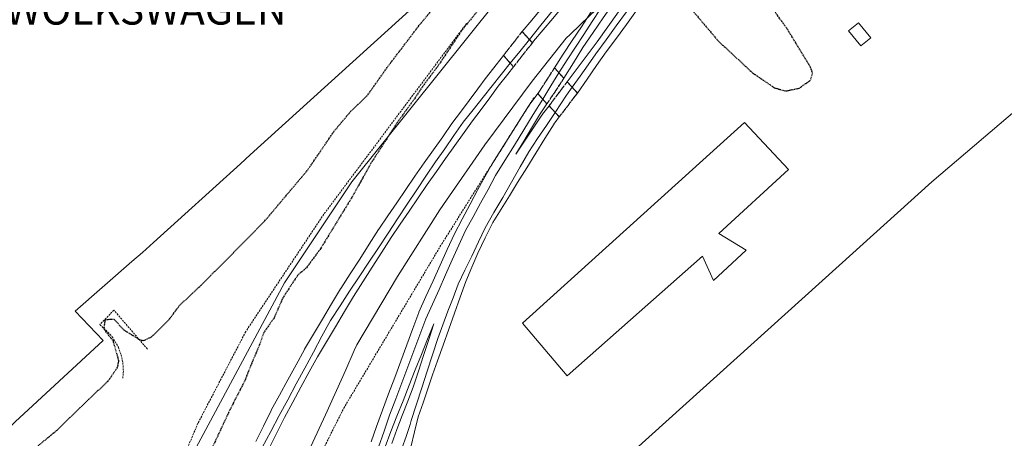
# Model space of a CAD drawing. Units: metres. Extents: x 603896 to 607344, y 4738468 to 4740834.
# Drawn here: x 606216 to 606480, y 4740410 to 4740521 of the extents above; entities that cross this region are included whole.
import ezdxf
from ezdxf.enums import TextEntityAlignment as Align

# ---------------------------------------------------------------- set-up
doc = ezdxf.new("R2010")
doc.units = ezdxf.units.M
doc.header["$MEASUREMENT"] = 0
for name, pattern in [('TRAZO_Y_PUNTO', [1, 0.5, -0.25, 0, -0.25]), ('TRAZOS', [0.75, 0.5, -0.25]), ('TRAZOS2', [0.375, 0.25, -0.125]), ('TRAZOSX2', [1.5, 1, -0.5])]:
    doc.linetypes.add(name, pattern=pattern)
for name, color, linetype, lineweight in [('Alambrada', 19, 'TRAZOS', 0), ('Curva de nivel maestra depresión', 36, 'TRAZOS2', 30), ('Edificación industrial', 135, 'Continuous', 13), ('Edificación industrial Cxs', 135, 'Continuous', 13), ('Edificación ligera', 1, 'Continuous', 0), ('Edificación ligera Cxs', 1, 'Continuous', 0), ('Explanada', 19, 'Continuous', 0), ('Explanada Cxs', 19, 'Continuous', 0), ('Ferrocarril', 142, 'Continuous', 0), ('Ferrocarril eje', 144, 'Continuous', 13), ('Ferrocarril eje oculto', 252, 'TRAZOSX2', 13), ('Ferrocarril oculto', 19, 'TRAZO_Y_PUNTO', 0), ('Núcleo urbano', 19, 'Continuous', 0), ('Núcleo urbano CxS', 19, 'Continuous', 0), ('Texto cartográfico', 19, 'Continuous', 0)]:
    doc.layers.add(name, color=color, linetype=linetype, lineweight=lineweight)
doc.styles.add('Arial', font='txt', dxfattribs={"height": 0.2})

# ---------------------------------------------------------------- blocks, each defined once
blk = doc.blocks.new('*U150')
at = {"layer": 'Núcleo urbano CxS', "color": 19, "linetype": 'Continuous', "lineweight": 0}
blk.add_polyline3d([(606136.97, 4740815.95, 408.59), (606657.02, 4740823.93, 402.27), (606640.18, 4740808.66, 402.28), (606599.74, 4740771.25, 402), (606429.74, 4740613.99, 400.9), (606401.67, 4740588.02, 400.4), (606351.94, 4740536.28, 400.81), (606305.32, 4740478.13, 399.68), (606287.33, 4740451.1, 399.8), (606261.63, 4740403.2, 399.42), (606250.62, 4740379.03, 399.76), (606229.77, 4740333.23, 399.72), (606225.41, 4740311.27, 399.85), (606214.04, 4740269.63, 400.19)], dxfattribs=at)
blk = doc.blocks.new('*U155')
at = {"layer": 'Núcleo urbano CxS', "color": 19, "linetype": 'Continuous', "lineweight": 0}
for points in [[(606214.04, 4740269.63, 400.19), (606225.41, 4740311.27, 399.85), (606229.77, 4740333.23, 399.72), (606250.62, 4740379.03, 399.76), (606261.63, 4740403.2, 399.42), (606287.33, 4740451.1, 399.8), (606305.32, 4740478.13, 399.68), (606351.94, 4740536.28, 400.81)], [(606475.03, 4740624.55, 402.85), (606366.44, 4740520.08, 403.06), (606363.78, 4740517.51, 403.05), (606362.75, 4740516.53, 403.02), (606353.64, 4740505.02, 402.94), (606340.98, 4740488.01, 402.33), (606330.69, 4740473.17, 402.04), (606328.94, 4740470.63, 401.99), (606317.57, 4740452.75, 401.53), (606306.68, 4740434.54, 401.21), (606306, 4740433, 401.21), (606303.71, 4740427.85, 401.16), (606298.33, 4740415.76, 401), (606291.49, 4740401.16, 400.7), (606282.69, 4740379.45, 400.31), (606275.58, 4740361.65, 400.1), (606269.95, 4740346.78, 400.09), (606265.67, 4740333.97, 400), (606263.04, 4740324.76, 399.99), (606248.55, 4740280.21, 399.9), (606236.91, 4740221.64, 399.85), (606232.6, 4740140.96, 400.24)]]:
    blk.add_polyline3d(points, dxfattribs=at)
blk = doc.blocks.new('*U196')
at = {"layer": 'Ferrocarril', "color": 142, "linetype": 'Continuous', "lineweight": 0}
for points in [[(606310.5, 4740408.54, 401.7), (606311.99, 4740412.7, 401.59), (606313.6, 4740417.05, 401.7), (606315.21, 4740421.41, 401.78), (606316.82, 4740425.76, 401.77), (606318.43, 4740430.12, 401.84), (606320.04, 4740434.47, 401.94), (606321.65, 4740438.83, 401.81), (606323.26, 4740443.18, 401.89), (606323.3, 4740443.27, 401.89), (606325.2, 4740447.45, 402.05), (606327.1, 4740451.63, 402.02), (606329, 4740455.81, 402.17), (606330.9, 4740459.99, 402.28), (606332.8, 4740464.17, 402.18), (606334.89, 4740468.14, 402.43), (606336.98, 4740472.1, 402.4), (606339.07, 4740476.07, 402.5), (606340.95, 4740479.41, 402.6), (606342.82, 4740482.76, 402.6), (606345.32, 4740486.73, 402.65), (606347.82, 4740490.69, 402.7), (606350.33, 4740494.66, 402.82), (606352.83, 4740498.63, 402.84), (606355.14, 4740501.7, 402.99), (606357.56, 4740498.94, 403.04), (606355.55, 4740496, 402.98), (606353.46, 4740492.49, 402.95), (606351.36, 4740488.99, 402.94), (606349.27, 4740485.48, 402.85), (606351.58, 4740488.95, 402.94), (606353.89, 4740492.43, 402.95), (606356.21, 4740495.9, 403), (606356.28, 4740496.01, 403), (606356.35, 4740496.11, 403.01), (606356.41, 4740496.19, 403.01), (606358.12, 4740498.45, 403.04), (606360.87, 4740495.47, 402.89), (606359.68, 4740493.9, 402.87), (606359.61, 4740493.79, 402.87), (606359.54, 4740493.69, 402.87), (606359.48, 4740493.61, 402.86), (606357.04, 4740489.69, 402.86), (606354.6, 4740485.77, 402.88), (606352.17, 4740481.85, 402.88), (606349.73, 4740477.93, 402.92), (606347.52, 4740474.36, 402.82), (606345.32, 4740470.79, 402.82), (606343.11, 4740467.23, 402.78), (606341.07, 4740463.14, 402.66), (606339.03, 4740459.06, 402.57), (606337.47, 4740455.27, 402.42), (606335.9, 4740451.48, 402.19), (606334.37, 4740447.23, 402.04), (606332.84, 4740442.97, 402.16), (606331.31, 4740438.71, 402.1), (606329.78, 4740434.46, 402.04), (606328.25, 4740430.2, 402.12), (606326.97, 4740426.47, 402.14), (606325.7, 4740422.74, 401.99), (606324.42, 4740419.01, 401.88), (606323.15, 4740415.28, 401.95), (606322.13, 4740411.22, 401.94), (606321.11, 4740407.17, 401.84)], [(606316.1, 4740408.08, 402.05), (606317.4, 4740411.82, 402.08), (606318.86, 4740415.62, 402.13), (606320.33, 4740419.42, 402.16), (606321.79, 4740423.22, 402.16), (606323.17, 4740427.45, 402.21), (606324.54, 4740431.68, 402.28), (606325.92, 4740435.92, 402.27), (606327.29, 4740440.15, 402.28), (606325.64, 4740436.03, 402.25), (606323.99, 4740431.91, 402.26), (606322.34, 4740427.8, 402.21), (606320.7, 4740423.68, 402.11), (606319.05, 4740419.56, 402.12), (606317.4, 4740415.44, 402.1), (606315.75, 4740411.33, 402.01), (606314.26, 4740407.18, 401.98)]]:
    blk.add_polyline3d(points, dxfattribs=at)

msp = doc.modelspace()

# ---------------------------------------------------------------- linework, layer by layer
at = {"layer": 'Alambrada', "color": 19, "linetype": 'TRAZOS', "lineweight": 0}
for points in [[(606336.04, 4740520.47, 400.37), (606297.85, 4740469.43, 399.82), (606276.98, 4740438.05, 399.69), (606264.19, 4740413.54, 399.61), (606256.19, 4740394.74, 400.03), (606243.37, 4740362.96, 399.74), (606233.36, 4740334.16, 399.71), (606214.77, 4740275.06, 400.11), (606211.98, 4740261.2, 400.3), (606207.35, 4740229.97, 400.34), (606204.79, 4740210.92, 400.32), (606204.32, 4740198.85, 401.39)], [(606234.67, 4740187.15, 400.2), (606238.57, 4740221.4, 400.13), (606244.98, 4740256.92, 400.02), (606246.25, 4740263, 400.05), (606247.62, 4740269.58, 399.99), (606254.55, 4740295.65, 400.05), (606264.78, 4740326.6, 400.06), (606275.57, 4740357.98, 400.17), (606290.03, 4740391.3, 400.76), (606303.19, 4740417.55, 401.15), (606329.41, 4740461.49, 402), (606354.07, 4740500.6, 410.61)], [(606250.65, 4740433.38, 399.89), (606241.71, 4740443.74, 401.05), (606237.94, 4740439.98, 401.39), (606241.23, 4740436.68, 399.94), (606242.88, 4740433.87, 400.26), (606243.63, 4740431.83, 399.87), (606244.08, 4740429.71, 399.76), (606244.22, 4740427.54, 399.79), (606244.06, 4740425.37, 399.79)]]:
    msp.add_polyline3d(points, dxfattribs=at)
at = {"layer": 'Curva de nivel maestra depresión', "color": 36, "linetype": 'TRAZOS2', "lineweight": 30}
for points in [[(606391.44, 4740530.15, 400), (606392.02, 4740529.26, 400), (606403.38, 4740515.81, 400), (606412.65, 4740507.2, 400), (606418.48, 4740503.23, 400), (606421.48, 4740502.41, 400), (606425.04, 4740503.15, 400), (606428.06, 4740505.29, 400), (606428.66, 4740507.11, 400), (606428.13, 4740508.72, 400), (606421.86, 4740519.02, 400), (606410.58, 4740534.62, 400), (606404.16, 4740541.36, 400), (606403.45, 4740541.85, 400)], [(606221.14, 4740407.28, 400), (606226.5, 4740411.7, 400), (606232.62, 4740417.7, 400), (606240.14, 4740424.81, 400), (606242.68, 4740428.52, 400), (606243.02, 4740430.25, 400), (606241.54, 4740435.46, 400), (606239.06, 4740438.72, 400), (606239.41, 4740441.3, 400), (606241.72, 4740441.38, 400), (606244.28, 4740438.53, 400), (606248.49, 4740435.97, 400), (606249.54, 4740435.63, 400), (606251.72, 4740436.61, 400), (606256.33, 4740441.11, 400), (606259.26, 4740445.04, 400), (606265.3, 4740450.7, 400), (606282.12, 4740467.71, 400), (606293.54, 4740481.28, 400), (606300.6, 4740491.63, 400), (606305.13, 4740497.04, 400), (606309.44, 4740501.11, 400), (606315.06, 4740509.04, 400), (606323.48, 4740520.1, 400), (606328.98, 4740526.68, 400)], [(606340.36, 4740525.44, 400), (606334.76, 4740518.61, 400), (606328.18, 4740508.77, 400), (606324.32, 4740503.67, 400), (606322.28, 4740500.55, 400), (606317.53, 4740494.01, 400), (606310.38, 4740482.92, 400), (606305.52, 4740474.2, 400), (606296.94, 4740460.15, 400), (606293.1, 4740454.98, 400), (606291, 4740453.27, 400), (606289.49, 4740451.04, 400), (606286.89, 4740447.04, 400), (606284.54, 4740441.7, 400), (606281.76, 4740437.73, 400), (606280.68, 4740434.6, 400), (606278.25, 4740428.82, 400), (606276.74, 4740424.96, 400), (606272.82, 4740417.29, 400), (606263.7, 4740397.85, 400)]]:
    msp.add_polyline3d(points, dxfattribs=at)
at = {"layer": 'Edificación industrial', "color": 135, "linetype": 'Continuous', "lineweight": 13}
for points in [[(606340.56, 4740348.69, 408.53), (606330.11, 4740360.42, 402.72), (606343.89, 4740372.88, 408.94), (606435.8, 4740455.77, 413.16), (606460.55, 4740478.11, 414.32), (606480.94, 4740495.49, 404.49), (606490.94, 4740504.01, 406.09), (606496.26, 4740508.3, 407.98), (606540.01, 4740546.84, 408.84), (606590.24, 4740592.26, 408.53), (606612.76, 4740612.34, 408.54), (606693.8, 4740685.79, 408.77), (606711.01, 4740668.43, 412.64), (606724.88, 4740682.51, 407.47), (606791.56, 4740609.23, 407.03), (606779.6, 4740599.71, 411.83), (606804.56, 4740571.71, 412.88), (606815.8, 4740581.3, 409.1), (606867.2, 4740524.78, 409.4)], [(606329.51, 4740535.22, 411.75), (606331.17, 4740533.4, 409.34), (606327.41, 4740529.99, 410.41), (606278.13, 4740485.3, 407.3), (606275.53, 4740482.93, 407.12), (606252.32, 4740461.88, 409.23), (606249.31, 4740459.23, 408.53), (606246.5, 4740456.76, 404.78), (606231.32, 4740443.49, 410.94), (606238.8, 4740435.68, 404.19), (606215.28, 4740413.88, 405.97), (606212.76, 4740411.52, 404.33), (606183.19, 4740384.1, 408.6)]]:
    msp.add_polyline3d(points, dxfattribs=at)
at = {"layer": 'Edificación industrial Cxs', "color": 135, "linetype": 'Continuous', "lineweight": 13}
for points in [[(606283.95, 4740190.08, 404.81), (606301.52, 4740206.37, 401.3), (606285.65, 4740224.37, 401.58), (606303.43, 4740240.66, 401.16), (606287.13, 4740258.44, 402.21), (606348.48, 4740313.4, 403.05), (606361.6, 4740325.09, 411.83), (606340.56, 4740348.69, 408.53), (606330.11, 4740360.42, 402.72), (606343.89, 4740372.88, 408.94), (606435.8, 4740455.77, 413.16), (606460.55, 4740478.11, 414.32), (606480.94, 4740495.49, 404.49), (606490.94, 4740504.01, 406.09), (606496.26, 4740508.3, 407.98), (606540.01, 4740546.84, 408.84), (606590.24, 4740592.26, 408.53), (606612.76, 4740612.34, 408.54), (606693.8, 4740685.79, 408.77), (606711.01, 4740668.43, 412.64), (606724.88, 4740682.51, 407.47)], [(606172.21, 4740587, 406.7), (606233.93, 4740641.23, 411.42), (606253.31, 4740658.72, 405.48), (606275.05, 4740634.62, 403.56), (606255.66, 4740617.12, 417.03), (606281.95, 4740587.97, 415.64), (606290.73, 4740578.23, 417.25), (606293.1, 4740575.6, 417), (606293.1, 4740575.6, 417), (606329.51, 4740535.22, 411.75), (606331.17, 4740533.4, 409.34), (606327.41, 4740529.99, 410.41), (606278.13, 4740485.3, 407.3), (606275.53, 4740482.93, 407.12), (606252.32, 4740461.88, 409.23), (606249.31, 4740459.23, 408.54), (606246.5, 4740456.76, 404.78), (606231.32, 4740443.49, 410.94), (606238.8, 4740435.68, 404.19), (606215.28, 4740413.88, 405.97)]]:
    msp.add_polyline3d(points, dxfattribs=at)
at = {"layer": 'Edificación ligera', "color": 1, "linetype": 'Continuous', "lineweight": 0}
msp.add_polyline3d([(606444.2, 4740516.6, 402.09), (606441.59, 4740514.45, 401.98), (606438.3, 4740518.46, 402.01), (606440.91, 4740520.6, 401.93), (606444.2, 4740516.6, 402.09)], dxfattribs=at)
at = {"layer": 'Edificación ligera Cxs', "color": 1, "linetype": 'Continuous', "lineweight": 0}
msp.add_polyline3d([(606444.2, 4740516.6, 402.09), (606441.59, 4740514.45, 401.98), (606438.3, 4740518.46, 402.01), (606440.91, 4740520.6, 401.93), (606444.2, 4740516.6, 402.09)], close=True, dxfattribs=at)
at = {"layer": 'Explanada', "color": 19, "linetype": 'Continuous', "lineweight": 0}
msp.add_polyline3d([(606410.9, 4740459.82, 401.48), (606402.17, 4740451.73, 401.55), (606399.15, 4740458.24, 401.54), (606362.96, 4740426.17, 401.71), (606351.05, 4740440.3, 402.13), (606410.43, 4740493.95, 401.29), (606422.17, 4740481.41, 401.27), (606403.6, 4740464.27, 401.48), (606410.9, 4740459.82, 401.48)], dxfattribs=at)
at = {"layer": 'Explanada Cxs', "color": 19, "linetype": 'Continuous', "lineweight": 0}
msp.add_polyline3d([(606410.9, 4740459.82, 401.48), (606402.17, 4740451.73, 401.55), (606399.15, 4740458.24, 401.54), (606362.96, 4740426.17, 401.71), (606351.05, 4740440.3, 402.13), (606410.43, 4740493.95, 401.29), (606422.17, 4740481.41, 401.27), (606403.6, 4740464.27, 401.48), (606410.9, 4740459.82, 401.48)], close=True, dxfattribs=at)
at = {"layer": 'Ferrocarril', "color": 142, "linetype": 'Continuous', "lineweight": 0}
for points in [[(606362.09, 4740505.8, 403.08), (606359.57, 4740508.59, 403.05), (606361.94, 4740512.24, 403.04), (606364.31, 4740515.9, 403.07), (606366.77, 4740519.6, 403.09), (606369.22, 4740523.31, 403.06), (606371.68, 4740527.01, 403.02), (606374.13, 4740530.72, 403.01), (606376.59, 4740534.42, 403.12), (606379.05, 4740538.13, 403.02), (606381.5, 4740541.83, 402.95), (606382.53, 4740539.82, 402.22), (606383.55, 4740537.8, 401.68), (606380.82, 4740533.84, 402.87), (606378.09, 4740529.89, 403), (606375.36, 4740525.93, 402.99), (606372.63, 4740521.98, 403.13), (606369.9, 4740518.02, 403.09), (606367.17, 4740514.07, 403.13), (606364.63, 4740509.93, 403.08), (606362.09, 4740505.8, 403.08)], [(606365.71, 4740501.86, 402.93), (606362.99, 4740504.87, 403.04), (606365.67, 4740508.42, 403.06), (606368.35, 4740511.97, 403.11), (606371.04, 4740515.52, 403.13), (606373.86, 4740519.55, 403.13), (606376.67, 4740523.58, 402.92), (606379.49, 4740527.61, 402.98), (606382.31, 4740531.64, 402.73), (606384.78, 4740535.39, 401.55), (606386.9, 4740531.23, 401.98), (606384.21, 4740527.57, 402.96), (606381.52, 4740523.91, 403.25), (606378.83, 4740520.24, 403.19), (606376.14, 4740516.58, 403.21), (606373.45, 4740512.92, 403.16), (606370.87, 4740509.23, 403.04), (606368.29, 4740505.54, 402.95), (606365.71, 4740501.86, 402.93)]]:
    msp.add_polyline3d(points, close=True, dxfattribs=at)
for points in [[(606359.1, 4740521.79, 403.08), (606356.55, 4740518.76, 403.14), (606354, 4740515.73, 403.03), (606353.67, 4740515.3, 403.03), (606353.67, 4740515.3, 403.03), (606350.92, 4740518.28, 402.95), (606353.48, 4740521.32, 402.93), (606356.04, 4740524.37, 403.05)], [(606279.64, 4740408.61, 402.96), (606281.69, 4740412.76, 402.87), (606283.75, 4740416.92, 402.85), (606283.78, 4740416.99, 402.85), (606286.01, 4740421.06, 402.85), (606288.23, 4740425.12, 402.76), (606290.45, 4740429.19, 402.97), (606292.67, 4740433.26, 402.87), (606292.71, 4740433.31, 402.87), (606295.12, 4740437.36, 402.93), (606297.53, 4740441.4, 402.87), (606299.94, 4740445.45, 402.99), (606302.35, 4740449.49, 402.79), (606302.39, 4740449.55, 402.79), (606304.92, 4740453.51, 403.05), (606307.46, 4740457.46, 402.9), (606309.99, 4740461.42, 402.97), (606312.53, 4740465.38, 402.83), (606312.56, 4740465.42, 402.83), (606314.97, 4740468.98, 403.03), (606317.38, 4740472.53, 402.93), (606319.79, 4740476.09, 403.03), (606322.21, 4740479.64, 402.96), (606324.7, 4740483.15, 402.98), (606327.18, 4740486.66, 402.87), (606329.67, 4740490.17, 402.94), (606332.16, 4740493.67, 402.87), (606334.46, 4740496.77, 402.86), (606336.75, 4740499.87, 402.87), (606339.05, 4740502.96, 402.94), (606341.34, 4740506.06, 402.94), (606341.37, 4740506.1, 402.93), (606343.96, 4740509.41, 402.89), (606343.96, 4740509.41, 402.89), (606343.97, 4740509.42, 402.89), (606345.93, 4740511.91, 402.96), (606348.61, 4740508.86, 403.12), (606347.11, 4740506.95, 403.13), (606347.11, 4740506.94, 403.13), (606344.54, 4740503.66, 403.04), (606342.26, 4740500.57, 402.89), (606339.97, 4740497.49, 402.71), (606337.68, 4740494.41, 402.92), (606335.4, 4740491.33, 402.83), (606332.92, 4740487.83, 402.94), (606330.45, 4740484.34, 402.68), (606327.97, 4740480.85, 402.78), (606325.49, 4740477.36, 402.74), (606323.09, 4740473.82, 402.93), (606320.69, 4740470.28, 402.68), (606318.28, 4740466.74, 402.69), (606315.88, 4740463.2, 402.65), (606313.35, 4740459.25, 402.75), (606310.83, 4740455.31, 402.67), (606308.3, 4740451.36, 402.65), (606305.77, 4740447.42, 402.61), (606303.37, 4740443.39, 402.76), (606300.97, 4740439.36, 402.93), (606298.57, 4740435.34, 402.71), (606296.17, 4740431.31, 402.82), (606293.95, 4740427.26, 402.63), (606291.74, 4740423.21, 402.9), (606289.53, 4740419.16, 402.67), (606287.31, 4740415.11, 402.9), (606285.27, 4740410.97, 402.81), (606283.23, 4740406.83, 402.78)]]:
    msp.add_polyline3d(points, dxfattribs=at)
at = {"layer": 'Ferrocarril eje', "color": 144, "linetype": 'Continuous', "lineweight": 13}
for points in [[(606377.88, 4740548.94, 402.15), (606374.85, 4740545.65, 403.02), (606371.82, 4740542.36, 402.94), (606369.16, 4740539.4, 402.96), (606366.51, 4740536.43, 403.01), (606363.85, 4740533.47, 403.03), (606361.2, 4740530.5, 402.98), (606361.16, 4740530.46, 402.98), (606358.6, 4740527.41, 402.96), (606356.04, 4740524.37, 403.05), (606353.48, 4740521.32, 402.93), (606350.92, 4740518.28, 402.95)], [(606378.97, 4740546.8, 402.39), (606377.17, 4740544.82, 403.16), (606375.37, 4740542.84, 403.25), (606372.72, 4740539.8, 403.15), (606370.07, 4740536.76, 403.11), (606367.42, 4740533.72, 403.33), (606364.77, 4740530.68, 403.07), (606362.12, 4740527.64, 403.16), (606359.04, 4740523.81, 403.09), (606355.96, 4740519.99, 403.12), (606352.87, 4740516.16, 403.05)], [(606379.82, 4740545.14, 402.62), (606377.3, 4740542.41, 403.26), (606374.78, 4740539.68, 403.1), (606372.14, 4740536.72, 403.14), (606369.49, 4740533.77, 403.12), (606366.85, 4740530.81, 403.12), (606364.2, 4740527.86, 403.02), (606361.65, 4740524.83, 403.08), (606359.1, 4740521.79, 403.08), (606356.55, 4740518.76, 403.14), (606354, 4740515.73, 403.03), (606353.67, 4740515.3, 403.03)], [(606381.5, 4740541.83, 402.95), (606379.05, 4740538.13, 403.02), (606376.59, 4740534.42, 403.12), (606374.13, 4740530.72, 403.01), (606371.68, 4740527.01, 403.02), (606369.22, 4740523.31, 403.06), (606366.77, 4740519.6, 403.09), (606364.31, 4740515.9, 403.07), (606361.94, 4740512.24, 403.04), (606359.57, 4740508.59, 403.05)], [(606382.34, 4740540.18, 402.34), (606382.3, 4740540.13, 402.38), (606379.7, 4740536.2, 403), (606377.11, 4740532.28, 403.09), (606374.51, 4740528.35, 402.99), (606371.91, 4740524.43, 403.14), (606369.68, 4740520.99, 403.09), (606367.46, 4740517.56, 403.14), (606365.23, 4740514.13, 403.09), (606363, 4740510.7, 403.08), (606360.77, 4740507.26, 403.09)], [(606383.55, 4740537.8, 401.68), (606380.82, 4740533.84, 402.87), (606378.09, 4740529.89, 403), (606375.36, 4740525.93, 402.99), (606372.63, 4740521.98, 403.13), (606369.9, 4740518.02, 403.09), (606367.17, 4740514.07, 403.13), (606364.63, 4740509.93, 403.08), (606362.09, 4740505.8, 403.08)], [(606384.78, 4740535.39, 401.55), (606382.31, 4740531.64, 402.73), (606379.49, 4740527.61, 402.98), (606376.67, 4740523.58, 402.92), (606373.86, 4740519.55, 403.13), (606371.04, 4740515.52, 403.13), (606368.35, 4740511.97, 403.11), (606365.67, 4740508.42, 403.06), (606362.99, 4740504.87, 403.04)], [(606385.97, 4740533.05, 401.92), (606383.59, 4740529.9, 402.75), (606381.22, 4740526.75, 403.03), (606378.84, 4740523.59, 403.08), (606376.13, 4740519.85, 403.15), (606373.41, 4740516.1, 403.15), (606370.69, 4740512.36, 403.14), (606368.57, 4740509.37, 403.05), (606366.44, 4740506.39, 403), (606364.32, 4740503.4, 402.98)], [(606386.9, 4740531.23, 401.98), (606384.21, 4740527.57, 402.96), (606381.52, 4740523.91, 403.25), (606378.83, 4740520.24, 403.19), (606376.14, 4740516.58, 403.21), (606373.45, 4740512.92, 403.16), (606370.87, 4740509.23, 403.04), (606368.29, 4740505.54, 402.95), (606365.71, 4740501.86, 402.93)], [(606350.92, 4740518.28, 402.95), (606353.67, 4740515.3, 403.03)], [(606352.87, 4740516.16, 403.05), (606350.32, 4740512.99, 403.1), (606347.76, 4740509.82, 403.14)], [(606345.93, 4740511.91, 402.96), (606343.97, 4740509.42, 402.89), (606343.96, 4740509.41, 402.89), (606343.96, 4740509.41, 402.89), (606341.37, 4740506.1, 402.93), (606341.34, 4740506.06, 402.94), (606339.05, 4740502.96, 402.94), (606336.75, 4740499.87, 402.87), (606334.46, 4740496.77, 402.86), (606332.16, 4740493.67, 402.87), (606329.67, 4740490.17, 402.94), (606327.18, 4740486.66, 402.87), (606324.7, 4740483.15, 402.98), (606322.21, 4740479.64, 402.96), (606319.79, 4740476.09, 403.03), (606317.38, 4740472.53, 402.93), (606314.97, 4740468.98, 403.03), (606312.56, 4740465.42, 402.83), (606312.53, 4740465.38, 402.83), (606309.99, 4740461.42, 402.97), (606307.46, 4740457.46, 402.9), (606304.92, 4740453.51, 403.05), (606302.39, 4740449.55, 402.79), (606302.35, 4740449.49, 402.79), (606299.94, 4740445.45, 402.99), (606297.53, 4740441.4, 402.87), (606295.12, 4740437.36, 402.93), (606292.71, 4740433.31, 402.87), (606292.67, 4740433.26, 402.87), (606290.45, 4740429.19, 402.97), (606288.23, 4740425.12, 402.76), (606286.01, 4740421.06, 402.85), (606283.78, 4740416.99, 402.85), (606283.75, 4740416.92, 402.85), (606281.69, 4740412.76, 402.87), (606279.64, 4740408.61, 402.96)], [(606345.93, 4740511.91, 402.96), (606348.61, 4740508.86, 403.12)], [(606347.76, 4740509.82, 403.14), (606345.33, 4740506.8, 403.07), (606342.89, 4740503.78, 403.17), (606340.46, 4740500.76, 402.92), (606337.79, 4740497.41, 402.9), (606335.12, 4740494.06, 403.02), (606332.67, 4740490.52, 403.01), (606330.21, 4740486.97, 402.98), (606327.76, 4740483.43, 403.04), (606325.31, 4740479.88, 402.93), (606322.74, 4740476, 403.02), (606320.17, 4740472.11, 402.99), (606317.61, 4740468.23, 403.01), (606315.04, 4740464.35, 402.8), (606312.47, 4740460.47, 402.96), (606309.9, 4740456.58, 402.91), (606307.34, 4740452.7, 403.01), (606304.77, 4740448.82, 402.81), (606302.2, 4740444.93, 403.05), (606299.63, 4740441.05, 403), (606297.35, 4740436.8, 402.97), (606295.07, 4740432.55, 403), (606292.78, 4740428.3, 402.93), (606290.5, 4740424.06, 402.95), (606288.22, 4740419.81, 402.84), (606285.93, 4740415.56, 403.06), (606283.65, 4740411.31, 402.9), (606281.37, 4740407.06, 403.12)], [(606348.61, 4740508.86, 403.12), (606347.11, 4740506.95, 403.13), (606347.11, 4740506.94, 403.13), (606344.54, 4740503.66, 403.04), (606342.26, 4740500.57, 402.89), (606339.97, 4740497.49, 402.71), (606337.68, 4740494.41, 402.92), (606335.4, 4740491.33, 402.83), (606332.92, 4740487.83, 402.94), (606330.45, 4740484.34, 402.68), (606327.97, 4740480.85, 402.78), (606325.49, 4740477.36, 402.74), (606323.09, 4740473.82, 402.93), (606320.69, 4740470.28, 402.68), (606318.28, 4740466.74, 402.69), (606315.88, 4740463.2, 402.65), (606313.35, 4740459.25, 402.75), (606310.83, 4740455.31, 402.67), (606308.3, 4740451.36, 402.65), (606305.77, 4740447.42, 402.61), (606303.37, 4740443.39, 402.76), (606300.97, 4740439.36, 402.93), (606298.57, 4740435.34, 402.71), (606296.17, 4740431.31, 402.82), (606293.95, 4740427.26, 402.63), (606291.74, 4740423.21, 402.9), (606289.53, 4740419.16, 402.67), (606287.31, 4740415.11, 402.9), (606285.27, 4740410.97, 402.81), (606283.23, 4740406.83, 402.78)], [(606360.77, 4740507.26, 403.09), (606358.6, 4740503.75, 403.04), (606356.43, 4740500.23, 403.04)], [(606359.57, 4740508.59, 403.05), (606362.09, 4740505.8, 403.08)], [(606362.99, 4740504.87, 403.04), (606365.71, 4740501.86, 402.93)], [(606355.14, 4740501.7, 402.99), (606352.83, 4740498.63, 402.84), (606350.33, 4740494.66, 402.82), (606347.82, 4740490.69, 402.7), (606345.32, 4740486.73, 402.65), (606342.82, 4740482.76, 402.6), (606340.95, 4740479.41, 402.6), (606339.07, 4740476.07, 402.5), (606336.98, 4740472.1, 402.4), (606334.89, 4740468.14, 402.43), (606332.8, 4740464.17, 402.18), (606330.9, 4740459.99, 402.28), (606329, 4740455.81, 402.17), (606327.1, 4740451.63, 402.02), (606325.2, 4740447.45, 402.05), (606323.3, 4740443.27, 401.89), (606323.26, 4740443.18, 401.89), (606321.65, 4740438.83, 401.81), (606320.04, 4740434.47, 401.94), (606318.43, 4740430.12, 401.84), (606316.82, 4740425.76, 401.77), (606315.21, 4740421.41, 401.78), (606313.6, 4740417.05, 401.7), (606311.99, 4740412.7, 401.59), (606310.5, 4740408.54, 401.7)], [(606355.14, 4740501.7, 402.99), (606352.83, 4740498.63, 402.84)], [(606355.14, 4740501.7, 402.99), (606357.56, 4740498.94, 403.04)], [(606364.32, 4740503.4, 402.98), (606362.82, 4740501.3, 403), (606361.29, 4740498.99, 403.01), (606359.75, 4740496.68, 402.96)], [(606356.43, 4740500.23, 403.04), (606353.91, 4740496.14, 402.93), (606351.39, 4740492.04, 402.93), (606348.86, 4740487.95, 402.81), (606346.34, 4740483.85, 402.84), (606343.82, 4740479.76, 402.72), (606341.81, 4740476.09, 402.73), (606339.8, 4740472.42, 402.62), (606337.79, 4740468.74, 402.62), (606335.78, 4740465.07, 402.54), (606334.01, 4740461.14, 402.42), (606332.23, 4740457.2, 402.48), (606330.46, 4740453.27, 402.34), (606328.69, 4740449.34, 402.23), (606326.91, 4740445.4, 402.3), (606325.14, 4740441.47, 402.16), (606323.53, 4740437.18, 402.06), (606321.92, 4740432.89, 402.2), (606320.31, 4740428.6, 402.08), (606318.7, 4740424.31, 401.95), (606317.09, 4740420.02, 402.03), (606315.48, 4740415.73, 401.96), (606313.98, 4740411.42, 401.85), (606312.48, 4740407.11, 401.92)], [(606352.83, 4740498.63, 402.84), (606350.33, 4740494.66, 402.82), (606347.82, 4740490.69, 402.7), (606345.32, 4740486.73, 402.65), (606342.82, 4740482.76, 402.6)], [(606357.56, 4740498.94, 403.04), (606355.55, 4740496, 402.98), (606353.46, 4740492.49, 402.95), (606351.36, 4740488.99, 402.94), (606349.27, 4740485.48, 402.85), (606351.58, 4740488.95, 402.94), (606353.89, 4740492.43, 402.95), (606356.21, 4740495.9, 403), (606356.28, 4740496.01, 403), (606356.35, 4740496.11, 403.01), (606356.41, 4740496.19, 403.01), (606358.12, 4740498.45, 403.04)], [(606358.12, 4740498.45, 403.04), (606360.87, 4740495.47, 402.89)], [(606359.75, 4740496.68, 402.96), (606357.42, 4740493.17, 402.93), (606355.08, 4740489.66, 402.92), (606352.75, 4740486.15, 402.9), (606350.41, 4740482.08, 402.89), (606348.06, 4740478.01, 402.86), (606345.72, 4740473.94, 402.77), (606343.37, 4740469.87, 402.78), (606341.03, 4740465.8, 402.68), (606339.23, 4740462.03, 402.63), (606337.43, 4740458.26, 402.56), (606335.62, 4740454.48, 402.43), (606333.82, 4740450.71, 402.27), (606332.45, 4740447.09, 402.29), (606331.08, 4740443.47, 402.39), (606329.7, 4740439.84, 402.21), (606328.33, 4740436.22, 402.18), (606326.91, 4740431.82, 402.29), (606325.5, 4740427.42, 402.24), (606324.08, 4740423.02, 402.07), (606322.67, 4740418.62, 402.07), (606321.25, 4740414.22, 402.14), (606321, 4740413.18, 402.12)], [(606321.11, 4740407.17, 401.84), (606322.13, 4740411.22, 401.94), (606323.15, 4740415.28, 401.95), (606324.42, 4740419.01, 401.88), (606325.7, 4740422.74, 401.99), (606326.97, 4740426.47, 402.14), (606328.25, 4740430.2, 402.12), (606329.78, 4740434.46, 402.04), (606331.31, 4740438.71, 402.1), (606332.84, 4740442.97, 402.16), (606334.37, 4740447.23, 402.04), (606335.9, 4740451.48, 402.19), (606337.47, 4740455.27, 402.42), (606339.03, 4740459.06, 402.57), (606341.07, 4740463.14, 402.66), (606343.11, 4740467.23, 402.78), (606345.32, 4740470.79, 402.82), (606347.52, 4740474.36, 402.82), (606349.73, 4740477.93, 402.92), (606352.17, 4740481.85, 402.88), (606354.6, 4740485.77, 402.88), (606357.04, 4740489.69, 402.86), (606359.48, 4740493.61, 402.86), (606359.54, 4740493.69, 402.87), (606359.61, 4740493.79, 402.87), (606359.68, 4740493.9, 402.87), (606360.87, 4740495.47, 402.89)], [(606321.11, 4740407.17, 401.84), (606322.13, 4740411.22, 401.94), (606323.15, 4740415.28, 401.95), (606324.42, 4740419.01, 401.88), (606325.7, 4740422.74, 401.99), (606326.97, 4740426.47, 402.14), (606328.25, 4740430.2, 402.12), (606329.78, 4740434.46, 402.04), (606331.31, 4740438.71, 402.1), (606332.84, 4740442.97, 402.16), (606334.37, 4740447.23, 402.04), (606335.9, 4740451.48, 402.19), (606337.47, 4740455.27, 402.42), (606339.03, 4740459.06, 402.57), (606341.07, 4740463.14, 402.66), (606343.11, 4740467.23, 402.78), (606345.32, 4740470.79, 402.82), (606347.52, 4740474.36, 402.82), (606349.73, 4740477.93, 402.92), (606352.17, 4740481.85, 402.88), (606354.6, 4740485.77, 402.88), (606357.04, 4740489.69, 402.86), (606359.48, 4740493.61, 402.86), (606359.54, 4740493.69, 402.87), (606359.61, 4740493.79, 402.87), (606359.68, 4740493.9, 402.87), (606360.87, 4740495.47, 402.89)], [(606342.82, 4740482.76, 402.6), (606340.95, 4740479.41, 402.6), (606339.07, 4740476.07, 402.5), (606336.98, 4740472.1, 402.4), (606334.89, 4740468.14, 402.43), (606332.8, 4740464.17, 402.18), (606330.9, 4740459.99, 402.28), (606329, 4740455.81, 402.17), (606327.1, 4740451.63, 402.02), (606325.2, 4740447.45, 402.05), (606323.3, 4740443.27, 401.89), (606323.26, 4740443.18, 401.89), (606321.65, 4740438.83, 401.81), (606320.04, 4740434.47, 401.94), (606318.43, 4740430.12, 401.84), (606316.82, 4740425.76, 401.77), (606315.21, 4740421.41, 401.78), (606313.6, 4740417.05, 401.7), (606311.99, 4740412.7, 401.59), (606310.5, 4740408.54, 401.7)], [(606316.1, 4740408.08, 402.05), (606317.4, 4740411.82, 402.08), (606318.86, 4740415.62, 402.13), (606320.33, 4740419.42, 402.16), (606321.79, 4740423.22, 402.16), (606323.17, 4740427.45, 402.21), (606324.54, 4740431.68, 402.28), (606325.92, 4740435.92, 402.27), (606327.29, 4740440.15, 402.28), (606325.64, 4740436.03, 402.25), (606323.99, 4740431.91, 402.26), (606322.34, 4740427.8, 402.21), (606320.7, 4740423.68, 402.11), (606319.05, 4740419.56, 402.12), (606317.4, 4740415.44, 402.1), (606315.75, 4740411.33, 402.01), (606314.26, 4740407.18, 401.98)], [(606321, 4740413.18, 402.12), (606319.87, 4740409.96, 401.99), (606318.74, 4740406.75, 401.95)]]:
    msp.add_polyline3d(points, dxfattribs=at)
at = {"layer": 'Ferrocarril eje oculto', "color": 252, "linetype": 'TRAZOSX2', "lineweight": 13}
for points in [[(606350.92, 4740518.28, 402.95), (606350.88, 4740518.22, 402.94), (606348.4, 4740515.07, 402.91), (606345.93, 4740511.91, 402.96)], [(606353.67, 4740515.3, 403.03), (606351.14, 4740512.08, 403.1), (606348.61, 4740508.86, 403.12)], [(606359.57, 4740508.59, 403.05), (606357.36, 4740505.15, 403.01), (606355.14, 4740501.7, 402.99)], [(606362.09, 4740505.8, 403.08), (606359.83, 4740502.37, 403.04), (606357.56, 4740498.94, 403.04)], [(606362.99, 4740504.87, 403.04), (606360.56, 4740501.66, 403.04), (606358.12, 4740498.45, 403.04)], [(606365.71, 4740501.86, 402.93), (606363.29, 4740498.66, 402.96), (606360.87, 4740495.47, 402.89)]]:
    msp.add_polyline3d(points, dxfattribs=at)
at = {"layer": 'Ferrocarril oculto', "color": 19, "linetype": 'TRAZO_Y_PUNTO', "lineweight": 0}
for points in [[(606348.61, 4740508.86, 403.12), (606345.93, 4740511.91, 402.96), (606348.4, 4740515.07, 402.91), (606350.88, 4740518.22, 402.94), (606350.92, 4740518.28, 402.95), (606353.67, 4740515.3, 403.03), (606351.14, 4740512.08, 403.1), (606348.61, 4740508.86, 403.12)], [(606357.56, 4740498.94, 403.04), (606355.14, 4740501.7, 402.99), (606357.36, 4740505.15, 403.01), (606359.57, 4740508.59, 403.05), (606362.09, 4740505.8, 403.08), (606359.83, 4740502.37, 403.04), (606357.56, 4740498.94, 403.04)], [(606360.87, 4740495.47, 402.89), (606358.12, 4740498.45, 403.04), (606360.56, 4740501.66, 403.04), (606362.99, 4740504.87, 403.04), (606365.71, 4740501.86, 402.93), (606363.29, 4740498.66, 402.96), (606360.87, 4740495.47, 402.89)]]:
    msp.add_polyline3d(points, close=True, dxfattribs=at)
at = {"layer": 'Núcleo urbano', "color": 19, "linetype": 'Continuous', "lineweight": 0}
for points in [[(606657.02, 4740823.93, 402.27), (606640.18, 4740808.66, 402.28), (606599.74, 4740771.25, 402), (606429.74, 4740614, 400.9), (606401.66, 4740588.02, 400.4), (606380.08, 4740565.55, 399.7), (606369.06, 4740554.09, 400.53), (606351.94, 4740536.28, 400.81), (606305.32, 4740478.13, 399.68), (606287.32, 4740451.1, 399.8), (606261.63, 4740403.2, 399.42), (606250.62, 4740379.03, 399.76), (606243.86, 4740364.17, 399.78), (606229.77, 4740333.23, 399.72), (606225.41, 4740311.27, 399.85), (606220.45, 4740293.12, 399.94), (606214.04, 4740269.63, 400.19)], [(606657.02, 4740823.93, 402.27), (606640.18, 4740808.66, 402.28), (606599.74, 4740771.25, 402), (606429.74, 4740614, 400.9), (606401.66, 4740588.02, 400.4), (606380.08, 4740565.55, 399.7), (606369.06, 4740554.09, 400.53), (606351.94, 4740536.28, 400.81), (606305.32, 4740478.13, 399.68), (606287.32, 4740451.1, 399.8), (606261.63, 4740403.2, 399.42), (606250.62, 4740379.03, 399.76), (606243.86, 4740364.17, 399.78), (606229.77, 4740333.23, 399.72), (606225.41, 4740311.27, 399.85), (606220.45, 4740293.12, 399.94), (606214.04, 4740269.63, 400.19)], [(606232.97, 4740147.92, 400.22), (606235.42, 4740193.76, 400.16), (606236.91, 4740221.64, 399.85), (606248.55, 4740280.21, 399.9), (606263.04, 4740324.76, 399.99), (606265.67, 4740333.97, 400), (606269.95, 4740346.78, 400.09), (606275.58, 4740361.65, 400.1), (606282.69, 4740379.45, 400.31), (606291.49, 4740401.16, 400.7), (606298.33, 4740415.76, 401), (606303.71, 4740427.85, 401.16), (606306, 4740433, 401.21), (606306.68, 4740434.54, 401.21), (606317.57, 4740452.75, 401.53), (606328.94, 4740470.63, 401.99), (606330.69, 4740473.17, 402.04), (606340.98, 4740488.01, 402.33), (606353.64, 4740505.02, 402.94), (606362.75, 4740516.53, 403.02), (606363.78, 4740517.51, 403.05), (606366.44, 4740520.08, 403.06), (606383.98, 4740536.95, 401.56)], [(606232.97, 4740147.92, 400.22), (606235.42, 4740193.76, 400.16), (606236.91, 4740221.64, 399.85), (606248.55, 4740280.21, 399.9), (606263.04, 4740324.76, 399.99), (606265.67, 4740333.97, 400), (606269.95, 4740346.78, 400.09), (606275.58, 4740361.65, 400.1), (606282.69, 4740379.45, 400.31), (606291.49, 4740401.16, 400.7), (606298.33, 4740415.76, 401), (606303.71, 4740427.85, 401.16), (606306, 4740433, 401.21), (606306.68, 4740434.54, 401.21), (606317.57, 4740452.75, 401.53), (606328.94, 4740470.63, 401.99), (606330.69, 4740473.17, 402.04), (606340.98, 4740488.01, 402.33), (606353.64, 4740505.02, 402.94), (606362.75, 4740516.53, 403.02), (606363.78, 4740517.51, 403.05), (606366.44, 4740520.08, 403.06), (606383.98, 4740536.95, 401.56)]]:
    msp.add_polyline3d(points, dxfattribs=at)
at = {"layer": 'Núcleo urbano CxS', "color": 19, "linetype": 'Continuous', "lineweight": 0}
msp.add_polyline3d([(606232.6, 4740140.96, 400.24), (606236.91, 4740221.64, 399.85), (606248.55, 4740280.21, 399.9), (606263.04, 4740324.76, 399.99), (606265.67, 4740333.97, 400), (606269.95, 4740346.78, 400.09), (606275.58, 4740361.65, 400.1), (606282.69, 4740379.45, 400.31), (606291.49, 4740401.16, 400.7), (606298.33, 4740415.76, 401), (606303.71, 4740427.85, 401.16), (606306, 4740433, 401.21), (606306.68, 4740434.54, 401.21), (606317.57, 4740452.75, 401.53), (606328.94, 4740470.63, 401.99), (606330.69, 4740473.17, 402.04), (606340.98, 4740488.01, 402.33), (606353.64, 4740505.02, 402.94), (606362.75, 4740516.53, 403.02), (606363.78, 4740517.51, 403.05), (606366.44, 4740520.08, 403.06), (606475.03, 4740624.55, 402.85)], dxfattribs=at)

# ---------------------------------------------------------------- block references
at = {"layer": 'Ferrocarril', "color": 142, "linetype": 'Continuous', "lineweight": 0}
msp.add_blockref('*U196', (0, 0), dxfattribs=at)
at = {"layer": 'Núcleo urbano CxS', "color": 19, "linetype": 'Continuous', "lineweight": 0}
for name in ['*U150', '*U155']:
    msp.add_blockref(name, (0, 0), dxfattribs=at)

# ---------------------------------------------------------------- texts
at = {"layer": 'Texto cartográfico', "color": 19, "linetype": 'Continuous', "lineweight": 0, "style": 'Arial'}
msp.add_text('Factoría WOLKSWAGEN', height=8, dxfattribs=at).set_placement((606228.09, 4740524.17), align=Align.MIDDLE_CENTER)

doc.saveas('drawing.dxf')
